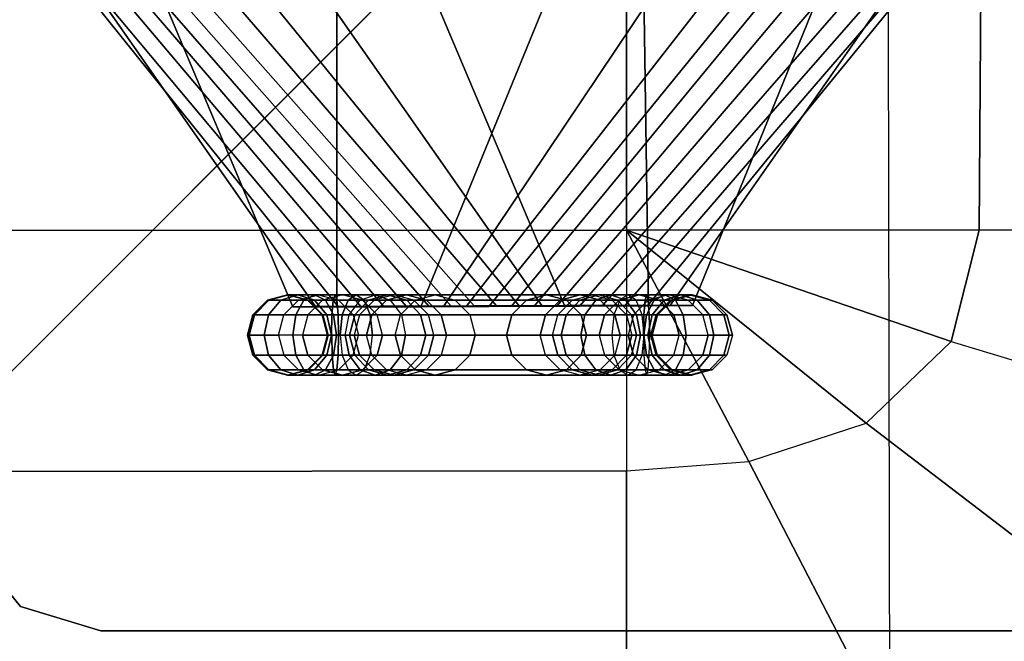
# Model space of a CAD drawing. Units: inches. Extents: x -33.7 to 33.7, y -14.3 to 21.
# Drawn here: x 28.1 to 30.5, y -12.7 to -11.2 of the extents above; entities that cross this region are included whole.
import ezdxf

# ---------------------------------------------------------------- set-up
doc = ezdxf.new("R2010")
doc.units = ezdxf.units.IN
doc.header["$MEASUREMENT"] = 0
for name, color, linetype in [('SEAT-BASE', 5, 'Continuous'), ('SEAT-FABRIC', 5, 'Continuous'), ('SEAT-WELT', 5, 'Continuous')]:
    doc.layers.add(name, color=color, linetype=linetype)

msp = doc.modelspace()

# ---------------------------------------------------------------- linework, layer by layer
at = {"layer": 'SEAT-BASE'}
for points, invisible_edges in [([(31.2774, -8.9035, 6.6043), (27.954, -12.2269, 6.6043), (28.051, -12.0455, 6.6043), (31.096, -9.0005, 6.6043)], 1), ([(31.4821, -8.9237, 6.6043), (27.9742, -12.4316, 6.6043), (27.954, -12.2269, 6.6043), (31.2774, -8.9035, 6.6043)], 5), ([(31.2774, -8.9035, 6.4469), (27.954, -12.2269, 6.4469), (27.9742, -12.4316, 6.4469), (31.4821, -8.9237, 6.4469)], 5), ([(31.096, -9.0005, 6.4469), (28.051, -12.0455, 6.4469), (27.954, -12.2269, 6.4469), (31.2774, -8.9035, 6.4469)], 4), ([(31.6412, -9.0542, 6.6043), (28.1047, -12.5907, 6.6043), (27.9742, -12.4316, 6.6043), (31.4821, -8.9237, 6.6043)], 5), ([(31.4821, -8.9237, 6.4469), (27.9742, -12.4316, 6.4469), (28.1047, -12.5907, 6.4469), (31.6412, -9.0542, 6.4469)], 5), ([(31.7009, -9.251, 6.6043), (28.3015, -12.6504, 6.6043), (28.1047, -12.5907, 6.6043), (31.6412, -9.0542, 6.6043)], 5), ([(31.6412, -9.0542, 6.4469), (28.1047, -12.5907, 6.4469), (28.3015, -12.6504, 6.4469), (31.7009, -9.251, 6.4469)], 5), ([(28.3015, -12.6504, 6.4469), (31.1327, -12.6504, 6.4469), (31.7009, -12.0995, 6.4469), (31.7009, -9.251, 6.4469)], 10), ([(28.3015, -12.6504, 6.6043), (31.1327, -12.6504, 6.6043), (31.7009, -12.0995, 6.6043), (31.7009, -9.251, 6.6043)], 10)]:
    msp.add_3dface(points, dxfattribs=dict(at, invisible_edges=invisible_edges))
for points in [[(31.096, -9.0005, 6.6043), (31.096, -9.0005, 6.4469), (28.051, -12.0455, 6.4469), (28.051, -12.0455, 6.6043)], [(27.9742, -12.4316, 6.6043), (27.9742, -12.4316, 6.4469), (28.1047, -12.5907, 6.4469), (28.1047, -12.5907, 6.6043)], [(28.1047, -12.5907, 6.6043), (28.1047, -12.5907, 6.4469), (28.3015, -12.6504, 6.4469), (28.3015, -12.6504, 6.6043)], [(31.1327, -12.6504, 6.6043), (31.1327, -12.6504, 6.4469), (28.3015, -12.6504, 6.4469), (28.3015, -12.6504, 6.6043)]]:
    msp.add_3dface(points, dxfattribs=at)
at = {"layer": 'SEAT-FABRIC'}
for points in [[(0, -12.8231, 7.8687), (0, 12.7069, 7.8687), (29.5904, 12.7069, 7.8687), (29.5904, -12.8231, 7.8687)], [(29.5904, 12.7069, 7.8687), (29.5904, -12.8231, 7.8687), (30.2365, -12.8152, 7.8687), (30.186, 12.7006, 7.8687)], [(30.2365, -12.8152, 7.8687), (30.186, 12.7006, 7.8687), (30.7814, 12.638, 7.8687), (30.8839, -12.742, 7.8687)], [(-31.8027, -4.2808, 7.8687), (-31.8027, -12.7089, 7.8687), (31.8199, -12.7089, 7.8687), (31.8199, -4.2808, 7.8687)], [(-31.8027, -4.2808, 6.4907), (31.8199, -4.2808, 6.4907), (31.8199, -12.7089, 6.4907), (-31.8027, -12.7089, 6.4907)], [(0, -11.668, 16.7398), (29.5904, -11.668, 16.4617), (29.5904, -8.1111, 16.6831), (0, -8.1054, 16.9613)], [(30.4552, -11.668, 16.4177), (29.5904, -11.668, 16.4617), (29.5904, -8.1111, 16.6831), (30.4801, -8.1101, 16.6074)], [(31.3562, -8.0941, 16.443), (31.3006, -11.668, 16.2932), (30.4552, -11.668, 16.4177), (30.4801, -8.1101, 16.6074)], [(28.1737, -10.9722, 18.487), (28.8835, -11.8552, 18.5859), (28.939, -11.855, 19.3389), (28.1993, -10.972, 19.2602)], [(28.2117, -10.9724, 17.7146), (28.828, -11.8555, 17.8328), (28.8835, -11.8552, 18.5859), (28.1737, -10.9722, 18.487)], [(28.1993, -10.972, 19.2602), (28.939, -11.855, 19.3389), (28.9945, -11.8548, 20.092), (28.2488, -10.9717, 20.0323)], [(28.4001, -10.9727, 16.9666), (28.7724, -11.8557, 17.0798), (28.828, -11.8555, 17.8328), (28.2117, -10.9724, 17.7146)], [(28.2488, -10.9717, 20.0323), (28.9945, -11.8548, 20.092), (29.0501, -11.8546, 20.8451), (28.2919, -10.9715, 20.8048)], [(28.2919, -10.9715, 20.8048), (29.0501, -11.8546, 20.8451), (29.1056, -11.8543, 21.5981), (28.3343, -10.9713, 21.5773)], [(28.3343, -10.9713, 21.5773), (29.1056, -11.8543, 21.5981), (29.1611, -11.8541, 22.3512), (28.381, -10.971, 22.3496)], [(28.381, -10.971, 22.3496), (29.1611, -11.8541, 22.3512), (29.2167, -11.8539, 23.1043), (28.4376, -10.9708, 23.1212)], [(28.8803, -10.973, 16.4039), (28.8805, -11.8559, 16.4036), (28.7724, -11.8557, 17.0798), (28.4001, -10.9727, 16.9666)], [(28.4376, -10.9708, 23.1212), (29.2167, -11.8539, 23.1043), (29.2722, -11.8536, 23.8573), (28.5102, -10.9706, 23.8915)], [(28.5102, -10.9706, 23.8915), (29.2722, -11.8536, 23.8573), (29.3277, -11.8534, 24.6104), (28.608, -10.9703, 24.6589)], [(28.608, -10.9703, 24.6589), (29.3277, -11.8534, 24.6104), (29.3832, -11.8532, 25.3634), (28.7653, -10.9701, 25.4158)], [(28.7653, -10.9701, 25.4158), (29.3832, -11.8532, 25.3634), (29.4388, -11.853, 26.1165), (29.0659, -10.97, 26.1264)], [(28.8805, -11.8559, 16.4036), (28.8803, -10.973, 16.4039), (29.4473, -10.9729, 16.8713), (29.0865, -11.8557, 17.0562)], [(29.0659, -10.97, 26.1264), (29.4388, -11.853, 26.1165), (29.6448, -11.8528, 26.7691), (29.6319, -10.9699, 26.5962)], [(29.0865, -11.8557, 17.0562), (29.4473, -10.9729, 16.8713), (29.7336, -10.9727, 17.588), (29.142, -11.8555, 17.8093)], [(29.142, -11.8555, 17.8093), (29.7336, -10.9727, 17.588), (29.8859, -10.9725, 18.3461), (29.1976, -11.8553, 18.5623)], [(29.1976, -11.8553, 18.5623), (29.8859, -10.9725, 18.3461), (29.972, -10.9723, 19.115), (29.2531, -11.8551, 19.3154)], [(29.2531, -11.8551, 19.3154), (29.972, -10.9723, 19.115), (30.0352, -10.9721, 19.8862), (29.3086, -11.8548, 20.0685)], [(29.3086, -11.8548, 20.0685), (30.0352, -10.9721, 19.8862), (30.1055, -10.9718, 20.6569), (29.3641, -11.8546, 20.8215)], [(29.3641, -11.8546, 20.8215), (30.1055, -10.9718, 20.6569), (30.1772, -10.9716, 21.4273), (29.4197, -11.8544, 21.5746)], [(29.4197, -11.8544, 21.5746), (30.1772, -10.9716, 21.4273), (30.2451, -10.9714, 22.1982), (29.4752, -11.8542, 22.3276)], [(29.4752, -11.8542, 22.3276), (30.2451, -10.9714, 22.1982), (30.304, -10.9711, 22.9697), (29.5307, -11.8539, 23.0807)], [(29.5307, -11.8539, 23.0807), (30.304, -10.9711, 22.9697), (30.3467, -10.9709, 23.7423), (29.5863, -11.8537, 23.8338)], [(29.5863, -11.8537, 23.8338), (30.3467, -10.9709, 23.7423), (30.3634, -10.9707, 24.5159), (29.6418, -11.8535, 24.5868)], [(29.7528, -11.853, 26.0929), (30.1111, -10.9702, 26.0315), (29.6319, -10.9699, 26.5962), (29.6448, -11.8528, 26.7691)], [(29.6418, -11.8535, 24.5868), (30.3634, -10.9707, 24.5159), (30.3146, -10.9704, 25.2875), (29.6973, -11.8533, 25.3399)], [(29.6973, -11.8533, 25.3399), (30.3146, -10.9704, 25.2875), (30.1111, -10.9702, 26.0315), (29.7528, -11.853, 26.0929)], [(29.5904, -12.2581, 16.3569), (0, -12.2964, 16.534), (0, -11.668, 16.7398), (29.5904, -11.668, 16.4617)], [(30.387, -11.9409, 16.3818), (30.387, -11.9409, 16.3818), (30.4552, -11.668, 16.4177), (29.5904, -11.668, 16.4617)], [(29.5904, -11.668, 16.4617), (29.5904, -11.668, 16.4617), (30.1786, -12.1417, 16.3565), (30.387, -11.9409, 16.3818)], [(29.5904, -11.668, 16.4617), (29.8907, -12.2349, 16.3498), (30.1786, -12.1417, 16.3565), (29.5904, -11.668, 16.4617)], [(29.5904, -12.2581, 16.3569), (29.5904, -12.2581, 16.3569), (29.8907, -12.2349, 16.3498), (29.5904, -11.668, 16.4617)], [(31.1703, -12.1773, 16.2297), (31.3006, -11.668, 16.2932), (30.4552, -11.668, 16.4177), (30.387, -11.9409, 16.3818)], [(29.0865, -11.8557, 17.0562), (28.7724, -11.8557, 17.0798), (28.828, -11.8555, 17.8328), (29.142, -11.8555, 17.8093)], [(28.8805, -11.8559, 16.4036), (28.8805, -11.8559, 16.4036), (28.7724, -11.8557, 17.0798), (29.0865, -11.8557, 17.0562)], [(29.142, -11.8555, 17.8093), (28.828, -11.8555, 17.8328), (28.8835, -11.8552, 18.5859), (29.1976, -11.8553, 18.5623)], [(29.1976, -11.8553, 18.5623), (28.8835, -11.8552, 18.5859), (28.939, -11.855, 19.3389), (29.2531, -11.8551, 19.3154)], [(29.2531, -11.8551, 19.3154), (28.939, -11.855, 19.3389), (28.9945, -11.8548, 20.092), (29.3086, -11.8548, 20.0685)], [(29.3086, -11.8548, 20.0685), (28.9945, -11.8548, 20.092), (29.0501, -11.8546, 20.8451), (29.3641, -11.8546, 20.8215)], [(29.3641, -11.8546, 20.8215), (29.0501, -11.8546, 20.8451), (29.1056, -11.8543, 21.5981), (29.4197, -11.8544, 21.5746)], [(29.4197, -11.8544, 21.5746), (29.1056, -11.8543, 21.5981), (29.1611, -11.8541, 22.3512), (29.4752, -11.8542, 22.3276)], [(29.4752, -11.8542, 22.3276), (29.1611, -11.8541, 22.3512), (29.2167, -11.8539, 23.1043), (29.5307, -11.8539, 23.0807)], [(29.5307, -11.8539, 23.0807), (29.2167, -11.8539, 23.1043), (29.2722, -11.8536, 23.8573), (29.5863, -11.8537, 23.8338)], [(29.5863, -11.8537, 23.8338), (29.2722, -11.8536, 23.8573), (29.3277, -11.8534, 24.6104), (29.6418, -11.8535, 24.5868)], [(29.6418, -11.8535, 24.5868), (29.3277, -11.8534, 24.6104), (29.3832, -11.8532, 25.3634), (29.6973, -11.8533, 25.3399)], [(29.6973, -11.8533, 25.3399), (29.3832, -11.8532, 25.3634), (29.4388, -11.853, 26.1165), (29.7528, -11.853, 26.0929)], [(29.7528, -11.853, 26.0929), (29.7528, -11.853, 26.0929), (29.4388, -11.853, 26.1165), (29.6448, -11.8528, 26.7691)], [(31.1703, -12.1773, 16.2297), (30.7801, -12.6012, 16.1421), (30.1786, -12.1417, 16.3565), (30.387, -11.9409, 16.3818)], [(30.7801, -12.6012, 16.1421), (30.2054, -12.8433, 16.0691), (29.8907, -12.2349, 16.3498), (30.1786, -12.1417, 16.3565)], [(30.2054, -12.8433, 16.0691), (29.5904, -12.9153, 16.0528), (29.5904, -12.2581, 16.3569), (29.8907, -12.2349, 16.3498)], [(29.5904, -12.9153, 16.0528), (0, -12.8674, 16.073), (0, -12.2964, 16.534), (29.5904, -12.2581, 16.3569)], [(31.1596, -12.9295, 15.5572), (30.4014, -13.2117, 15.4618), (30.2054, -12.8433, 16.0691), (30.7801, -12.6012, 16.1421)]]:
    msp.add_3dface(points, dxfattribs=at)
at = {"layer": 'SEAT-WELT'}
for points in [[(28.8355, -11.8269, 17.3228), (28.7592, -11.8269, 16.5987), (28.7101, -11.8401, 16.6011), (28.7865, -11.8401, 17.3265)], [(28.7592, -11.8269, 16.5987), (28.7621, -11.8269, 16.5195), (28.7136, -11.84, 16.5108), (28.7101, -11.8401, 16.6011)], [(28.7621, -11.8269, 16.5195), (28.7844, -11.8269, 16.4612), (28.7431, -11.8401, 16.4346), (28.7136, -11.84, 16.5108)], [(28.7844, -11.8269, 16.4612), (28.8262, -11.8269, 16.4192), (28.7995, -11.84, 16.3778), (28.7431, -11.8401, 16.4346)], [(28.8846, -11.8401, 17.3192), (28.8084, -11.8401, 16.5962), (28.7592, -11.8269, 16.5987), (28.8355, -11.8269, 17.3228)], [(28.8084, -11.8401, 16.5962), (28.8106, -11.84, 16.5281), (28.7621, -11.8269, 16.5195), (28.7592, -11.8269, 16.5987)], [(28.8106, -11.84, 16.5281), (28.8257, -11.8401, 16.4879), (28.7844, -11.8269, 16.4612), (28.7621, -11.8269, 16.5195)], [(28.8257, -11.8401, 16.4879), (28.8528, -11.84, 16.4606), (28.8262, -11.8269, 16.4192), (28.7844, -11.8269, 16.4612)], [(28.8355, -11.8269, 17.3228), (28.8941, -11.8269, 18.1167), (28.845, -11.8401, 18.1203), (28.7865, -11.8401, 17.3265)], [(28.8262, -11.8269, 16.4192), (28.876, -11.8269, 16.4014), (28.8715, -11.8401, 16.3524), (28.7995, -11.84, 16.3778)], [(28.8528, -11.84, 16.4606), (28.8804, -11.8401, 16.4504), (28.876, -11.8269, 16.4014), (28.8262, -11.8269, 16.4192)], [(28.8846, -11.8401, 17.3192), (28.9432, -11.8401, 18.113), (28.8941, -11.8269, 18.1167), (28.8355, -11.8269, 17.3228)], [(29.3945, -11.8269, 24.9027), (28.8941, -11.8269, 18.1167), (28.845, -11.8401, 18.1203), (29.3454, -11.8401, 24.9064)], [(28.876, -11.8269, 16.4014), (28.9279, -11.8269, 16.4103), (28.9477, -11.84, 16.3652), (28.8715, -11.8401, 16.3524)], [(28.8804, -11.8401, 16.4504), (28.9082, -11.84, 16.4554), (28.9279, -11.8269, 16.4103), (28.876, -11.8269, 16.4014)], [(29.4435, -11.8401, 24.8991), (28.9432, -11.8401, 18.113), (28.8941, -11.8269, 18.1167), (29.3945, -11.8269, 24.9027)], [(28.9082, -11.84, 16.4554), (28.9375, -11.8401, 16.4772), (28.9745, -11.8269, 16.4448), (28.9279, -11.8269, 16.4103)], [(28.9279, -11.8269, 16.4103), (28.9745, -11.8269, 16.4448), (29.0115, -11.8401, 16.4124), (28.9477, -11.84, 16.3652)], [(28.9745, -11.8269, 16.4448), (29.0049, -11.8269, 16.4995), (28.9583, -11.84, 16.5152), (28.9375, -11.8401, 16.4772)], [(29.0049, -11.8269, 16.4995), (29.0204, -11.8269, 16.5782), (28.9715, -11.8401, 16.5835), (28.9583, -11.84, 16.5152)], [(28.9715, -11.8401, 16.5835), (29.0019, -11.8401, 17.3091), (29.051, -11.8269, 17.3054), (29.0204, -11.8269, 16.5782)], [(29.0115, -11.8401, 16.4124), (29.0516, -11.84, 16.4837), (29.0049, -11.8269, 16.4995), (28.9745, -11.8269, 16.4448)], [(29.1216, -11.8269, 18.2626), (29.051, -11.8269, 17.3054), (29.0019, -11.8401, 17.3091), (29.0725, -11.8401, 18.2662)], [(29.0516, -11.84, 16.4837), (29.0694, -11.8401, 16.5729), (29.0204, -11.8269, 16.5782), (29.0049, -11.8269, 16.4995)], [(29.0204, -11.8269, 16.5782), (29.051, -11.8269, 17.3054), (29.1001, -11.8401, 17.3018), (29.0694, -11.8401, 16.5729)], [(29.1706, -11.8401, 18.2589), (29.1001, -11.8401, 17.3018), (29.051, -11.8269, 17.3054), (29.1216, -11.8269, 18.2626)], [(29.1216, -11.8269, 18.2626), (29.6221, -11.8269, 25.0506), (29.573, -11.8401, 25.0542), (29.0725, -11.8401, 18.2662)], [(29.1706, -11.8401, 18.2589), (29.6711, -11.8401, 25.0469), (29.6221, -11.8269, 25.0506), (29.1216, -11.8269, 18.2626)], [(29.4771, -11.8269, 26.0229), (29.3945, -11.8269, 24.9027), (29.3454, -11.8401, 24.9064), (29.428, -11.8401, 26.0266)], [(29.5262, -11.8401, 26.0193), (29.4435, -11.8401, 24.8991), (29.3945, -11.8269, 24.9027), (29.4771, -11.8269, 26.0229)], [(29.5065, -11.8269, 26.6252), (29.4771, -11.8269, 26.0229), (29.428, -11.8401, 26.0266), (29.4577, -11.8401, 26.6315)], [(29.5065, -11.8269, 26.6252), (29.5225, -11.8269, 26.6964), (29.4763, -11.84, 26.7134), (29.4577, -11.8401, 26.6315)], [(29.5225, -11.8269, 26.6964), (29.5519, -11.8269, 26.7465), (29.5152, -11.8401, 26.7792), (29.4763, -11.84, 26.7134)], [(29.5553, -11.8401, 26.6188), (29.5262, -11.8401, 26.0193), (29.4771, -11.8269, 26.0229), (29.5065, -11.8269, 26.6252)], [(29.5553, -11.8401, 26.6188), (29.5687, -11.84, 26.6793), (29.5225, -11.8269, 26.6964), (29.5065, -11.8269, 26.6252)], [(29.5519, -11.8269, 26.7465), (29.5943, -11.8269, 26.7779), (29.5744, -11.8401, 26.8229), (29.5152, -11.8401, 26.7792)], [(29.5687, -11.84, 26.6793), (29.5887, -11.8401, 26.7137), (29.5519, -11.8269, 26.7465), (29.5225, -11.8269, 26.6964)], [(29.5887, -11.8401, 26.7137), (29.6142, -11.8401, 26.7329), (29.5943, -11.8269, 26.7779), (29.5519, -11.8269, 26.7465)], [(29.6221, -11.8269, 25.0506), (29.6926, -11.8269, 26.0072), (29.6435, -11.8401, 26.0108), (29.573, -11.8401, 25.0542)], [(29.64, -11.8269, 26.7863), (29.5943, -11.8269, 26.7779), (29.5744, -11.8401, 26.8229), (29.6438, -11.8401, 26.8353)], [(29.6363, -11.8401, 26.7372), (29.6142, -11.8401, 26.7329), (29.5943, -11.8269, 26.7779), (29.64, -11.8269, 26.7863)], [(29.6711, -11.8401, 25.0469), (29.7417, -11.8401, 26.0036), (29.6926, -11.8269, 26.0072), (29.6221, -11.8269, 25.0506)], [(29.6589, -11.8401, 26.7292), (29.6363, -11.8401, 26.7372), (29.64, -11.8269, 26.7863), (29.6849, -11.8269, 26.771)], [(29.6849, -11.8269, 26.771), (29.64, -11.8269, 26.7863), (29.6438, -11.8401, 26.8353), (29.7109, -11.8401, 26.8127)], [(29.6435, -11.8401, 26.0108), (29.7027, -11.8401, 26.6106), (29.7519, -11.8269, 26.6095), (29.6926, -11.8269, 26.0072)], [(29.6832, -11.8401, 26.7053), (29.6589, -11.8401, 26.7292), (29.6849, -11.8269, 26.771), (29.7238, -11.8269, 26.7332)], [(29.6984, -11.8401, 26.6696), (29.6832, -11.8401, 26.7053), (29.7238, -11.8269, 26.7332), (29.7464, -11.8269, 26.6804)], [(29.7238, -11.8269, 26.7332), (29.6849, -11.8269, 26.771), (29.7109, -11.8401, 26.8127), (29.7643, -11.8401, 26.761)], [(29.6926, -11.8269, 26.0072), (29.7519, -11.8269, 26.6095), (29.8011, -11.8401, 26.6084), (29.7417, -11.8401, 26.0036)], [(29.7027, -11.8401, 26.6106), (29.6984, -11.8401, 26.6696), (29.7464, -11.8269, 26.6804), (29.7519, -11.8269, 26.6095)], [(29.7464, -11.8269, 26.6804), (29.7238, -11.8269, 26.7332), (29.7643, -11.8401, 26.761), (29.7944, -11.8401, 26.6912)], [(29.7519, -11.8269, 26.6095), (29.7464, -11.8269, 26.6804), (29.7944, -11.8401, 26.6912), (29.8011, -11.8401, 26.6084)], [(28.7865, -11.8401, 17.3265), (28.7101, -11.8401, 16.6011), (28.6741, -11.8761, 16.6029), (28.7505, -11.8761, 17.3291)], [(28.7101, -11.8401, 16.6011), (28.7136, -11.84, 16.5108), (28.6781, -11.876, 16.5045), (28.6741, -11.8761, 16.6029)], [(28.7136, -11.84, 16.5108), (28.7431, -11.8401, 16.4346), (28.7129, -11.8761, 16.4151), (28.6781, -11.876, 16.5045)], [(28.7431, -11.8401, 16.4346), (28.7995, -11.84, 16.3778), (28.78, -11.8761, 16.3475), (28.7129, -11.8761, 16.4151)], [(28.7865, -11.8401, 17.3265), (28.845, -11.8401, 18.1203), (28.8091, -11.8761, 18.1229), (28.7505, -11.8761, 17.3291)], [(28.7995, -11.84, 16.3778), (28.8715, -11.8401, 16.3524), (28.8683, -11.8761, 16.3165), (28.78, -11.8761, 16.3475)], [(28.9206, -11.8761, 17.3166), (28.8444, -11.8761, 16.5944), (28.8084, -11.8401, 16.5962), (28.8846, -11.8401, 17.3192)], [(28.8444, -11.8761, 16.5944), (28.8462, -11.876, 16.5344), (28.8106, -11.84, 16.5281), (28.8084, -11.8401, 16.5962)], [(29.3454, -11.8401, 24.9064), (28.845, -11.8401, 18.1203), (28.8091, -11.8761, 18.1229), (29.3094, -11.8761, 24.909)], [(28.8462, -11.876, 16.5344), (28.8559, -11.8761, 16.5073), (28.8257, -11.8401, 16.4879), (28.8106, -11.84, 16.5281)], [(28.8559, -11.8761, 16.5073), (28.8724, -11.8761, 16.4909), (28.8528, -11.84, 16.4606), (28.8257, -11.8401, 16.4879)], [(28.8724, -11.8761, 16.4909), (28.8836, -11.8761, 16.4863), (28.8804, -11.8401, 16.4504), (28.8528, -11.84, 16.4606)], [(28.8715, -11.8401, 16.3524), (28.9477, -11.84, 16.3652), (28.9621, -11.8761, 16.3322), (28.8683, -11.8761, 16.3165)], [(28.8836, -11.8761, 16.4863), (28.8938, -11.8761, 16.4884), (28.9082, -11.84, 16.4554), (28.8804, -11.8401, 16.4504)], [(28.9206, -11.8761, 17.3166), (28.9791, -11.8761, 18.1104), (28.9432, -11.8401, 18.113), (28.8846, -11.8401, 17.3192)], [(28.8938, -11.8761, 16.4884), (28.9104, -11.8761, 16.501), (28.9375, -11.8401, 16.4772), (28.9082, -11.84, 16.4554)], [(28.9375, -11.8401, 16.4772), (28.9583, -11.84, 16.5152), (28.9241, -11.8761, 16.5267), (28.9104, -11.8761, 16.501)], [(28.9583, -11.84, 16.5152), (28.9715, -11.8401, 16.5835), (28.9357, -11.8761, 16.5874), (28.9241, -11.8761, 16.5267)], [(28.9357, -11.8761, 16.5874), (28.966, -11.8761, 17.3117), (29.0019, -11.8401, 17.3091), (28.9715, -11.8401, 16.5835)], [(29.4795, -11.8761, 24.8965), (28.9791, -11.8761, 18.1104), (28.9432, -11.8401, 18.113), (29.4435, -11.8401, 24.8991)], [(28.9477, -11.84, 16.3652), (29.0115, -11.8401, 16.4124), (29.0386, -11.8761, 16.3887), (28.9621, -11.8761, 16.3322)], [(29.0725, -11.8401, 18.2662), (29.0019, -11.8401, 17.3091), (28.966, -11.8761, 17.3117), (29.0365, -11.8761, 18.2688)], [(29.0386, -11.8761, 16.3887), (29.0858, -11.8761, 16.4722), (29.0516, -11.84, 16.4837), (29.0115, -11.8401, 16.4124)], [(29.0725, -11.8401, 18.2662), (29.573, -11.8401, 25.0542), (29.5371, -11.8761, 25.0568), (29.0365, -11.8761, 18.2688)], [(29.0858, -11.8761, 16.4722), (29.1052, -11.8761, 16.5689), (29.0694, -11.8401, 16.5729), (29.0516, -11.84, 16.4837)], [(29.0694, -11.8401, 16.5729), (29.1001, -11.8401, 17.3018), (29.136, -11.8761, 17.2992), (29.1052, -11.8761, 16.5689)], [(29.2066, -11.8761, 18.2563), (29.136, -11.8761, 17.2992), (29.1001, -11.8401, 17.3018), (29.1706, -11.8401, 18.2589)], [(29.2066, -11.8761, 18.2563), (29.7071, -11.8761, 25.0443), (29.6711, -11.8401, 25.0469), (29.1706, -11.8401, 18.2589)], [(29.428, -11.8401, 26.0266), (29.3454, -11.8401, 24.9064), (29.3094, -11.8761, 24.909), (29.3921, -11.8761, 26.0292)], [(29.4577, -11.8401, 26.6315), (29.428, -11.8401, 26.0266), (29.3921, -11.8761, 26.0292), (29.422, -11.8761, 26.6362)], [(29.4577, -11.8401, 26.6315), (29.4763, -11.84, 26.7134), (29.4425, -11.8761, 26.7259), (29.422, -11.8761, 26.6362)], [(29.4763, -11.84, 26.7134), (29.5152, -11.8401, 26.7792), (29.4884, -11.8761, 26.8032), (29.4425, -11.8761, 26.7259)], [(29.5621, -11.8761, 26.0166), (29.4795, -11.8761, 24.8965), (29.4435, -11.8401, 24.8991), (29.5262, -11.8401, 26.0193)], [(29.5152, -11.8401, 26.7792), (29.5744, -11.8401, 26.8229), (29.5598, -11.8761, 26.8559), (29.4884, -11.8761, 26.8032)], [(29.591, -11.8761, 26.6141), (29.5621, -11.8761, 26.0166), (29.5262, -11.8401, 26.0193), (29.5553, -11.8401, 26.6188)], [(29.573, -11.8401, 25.0542), (29.6435, -11.8401, 26.0108), (29.6076, -11.8761, 26.0135), (29.5371, -11.8761, 25.0568)], [(29.591, -11.8761, 26.6141), (29.6026, -11.8761, 26.6668), (29.5687, -11.84, 26.6793), (29.5553, -11.8401, 26.6188)], [(29.6438, -11.8401, 26.8353), (29.5744, -11.8401, 26.8229), (29.5598, -11.8761, 26.8559), (29.6465, -11.8761, 26.8713)], [(29.6026, -11.8761, 26.6668), (29.6155, -11.8761, 26.6898), (29.5887, -11.8401, 26.7137), (29.5687, -11.84, 26.6793)], [(29.6155, -11.8761, 26.6898), (29.6288, -11.8761, 26.7), (29.6142, -11.8401, 26.7329), (29.5887, -11.8401, 26.7137)], [(29.6076, -11.8761, 26.0135), (29.6667, -11.8761, 26.6114), (29.7027, -11.8401, 26.6106), (29.6435, -11.8401, 26.0108)], [(29.6336, -11.8761, 26.7013), (29.6288, -11.8761, 26.7), (29.6142, -11.8401, 26.7329), (29.6363, -11.8401, 26.7372)], [(29.6398, -11.8761, 26.6986), (29.6336, -11.8761, 26.7013), (29.6363, -11.8401, 26.7372), (29.6589, -11.8401, 26.7292)], [(29.6536, -11.8761, 26.685), (29.6398, -11.8761, 26.6986), (29.6589, -11.8401, 26.7292), (29.6832, -11.8401, 26.7053)], [(29.7109, -11.8401, 26.8127), (29.6438, -11.8401, 26.8353), (29.6465, -11.8761, 26.8713), (29.73, -11.8761, 26.8433)], [(29.6632, -11.8761, 26.6617), (29.6536, -11.8761, 26.685), (29.6832, -11.8401, 26.7053), (29.6984, -11.8401, 26.6696)], [(29.6667, -11.8761, 26.6114), (29.6632, -11.8761, 26.6617), (29.6984, -11.8401, 26.6696), (29.7027, -11.8401, 26.6106)], [(29.7071, -11.8761, 25.0443), (29.7776, -11.8761, 26.0009), (29.7417, -11.8401, 26.0036), (29.6711, -11.8401, 25.0469)], [(29.7643, -11.8401, 26.761), (29.7109, -11.8401, 26.8127), (29.73, -11.8761, 26.8433), (29.794, -11.8761, 26.7814)], [(29.7417, -11.8401, 26.0036), (29.8011, -11.8401, 26.6084), (29.8371, -11.8761, 26.6076), (29.7776, -11.8761, 26.0009)], [(29.7944, -11.8401, 26.6912), (29.7643, -11.8401, 26.761), (29.794, -11.8761, 26.7814), (29.8295, -11.8761, 26.699)], [(29.8011, -11.8401, 26.6084), (29.7944, -11.8401, 26.6912), (29.8295, -11.8761, 26.699), (29.8371, -11.8761, 26.6076)], [(28.6741, -11.8761, 16.6029), (28.6781, -11.876, 16.5045), (28.6651, -11.9253, 16.5022), (28.6609, -11.9253, 16.6036)], [(28.7505, -11.8761, 17.3291), (28.6741, -11.8761, 16.6029), (28.6609, -11.9253, 16.6036), (28.7374, -11.9253, 17.3301)], [(28.6781, -11.876, 16.5045), (28.7129, -11.8761, 16.4151), (28.7019, -11.9253, 16.408), (28.6651, -11.9253, 16.5022)], [(28.7129, -11.8761, 16.4151), (28.78, -11.8761, 16.3475), (28.7728, -11.9253, 16.3364), (28.7019, -11.9253, 16.408)], [(28.7505, -11.8761, 17.3291), (28.8091, -11.8761, 18.1229), (28.7959, -11.9253, 18.1239), (28.7374, -11.9253, 17.3301)], [(28.78, -11.8761, 16.3475), (28.8683, -11.8761, 16.3165), (28.8671, -11.9253, 16.3033), (28.7728, -11.9253, 16.3364)], [(29.3094, -11.8761, 24.909), (28.8091, -11.8761, 18.1229), (28.7959, -11.9253, 18.1239), (29.2963, -11.9253, 24.91)], [(28.8575, -11.9253, 16.5938), (28.8592, -11.9253, 16.5367), (28.8462, -11.876, 16.5344), (28.8444, -11.8761, 16.5944)], [(28.9337, -11.9253, 17.3156), (28.8575, -11.9253, 16.5938), (28.8444, -11.8761, 16.5944), (28.9206, -11.8761, 17.3166)], [(28.8592, -11.9253, 16.5367), (28.867, -11.9253, 16.5144), (28.8559, -11.8761, 16.5073), (28.8462, -11.876, 16.5344)], [(28.867, -11.9253, 16.5144), (28.8795, -11.9253, 16.502), (28.8724, -11.8761, 16.4909), (28.8559, -11.8761, 16.5073)], [(28.8683, -11.8761, 16.3165), (28.9621, -11.8761, 16.3322), (28.9674, -11.9253, 16.3201), (28.8671, -11.9253, 16.3033)], [(28.8795, -11.9253, 16.502), (28.8848, -11.9253, 16.4994), (28.8836, -11.8761, 16.4863), (28.8724, -11.8761, 16.4909)], [(28.8848, -11.9253, 16.4994), (28.8885, -11.9253, 16.5005), (28.8938, -11.8761, 16.4884), (28.8836, -11.8761, 16.4863)], [(28.8885, -11.9253, 16.5005), (28.9005, -11.9253, 16.5096), (28.9104, -11.8761, 16.501), (28.8938, -11.8761, 16.4884)], [(28.9104, -11.8761, 16.501), (28.9241, -11.8761, 16.5267), (28.9116, -11.9253, 16.5309), (28.9005, -11.9253, 16.5096)], [(28.9241, -11.8761, 16.5267), (28.9357, -11.8761, 16.5874), (28.9226, -11.9253, 16.5889), (28.9116, -11.9253, 16.5309)], [(28.9337, -11.9253, 17.3156), (28.9922, -11.9253, 18.1094), (28.9791, -11.8761, 18.1104), (28.9206, -11.8761, 17.3166)], [(28.9226, -11.9253, 16.5889), (28.9528, -11.9253, 17.3127), (28.966, -11.8761, 17.3117), (28.9357, -11.8761, 16.5874)], [(29.0365, -11.8761, 18.2688), (28.966, -11.8761, 17.3117), (28.9528, -11.9253, 17.3127), (29.0234, -11.9253, 18.2698)], [(28.9621, -11.8761, 16.3322), (29.0386, -11.8761, 16.3887), (29.0485, -11.9253, 16.38), (28.9674, -11.9253, 16.3201)], [(29.4926, -11.9253, 24.8955), (28.9922, -11.9253, 18.1094), (28.9791, -11.8761, 18.1104), (29.4795, -11.8761, 24.8965)], [(29.0365, -11.8761, 18.2688), (29.5371, -11.8761, 25.0568), (29.5239, -11.9253, 25.0578), (29.0234, -11.9253, 18.2698)], [(29.0485, -11.9253, 16.38), (29.0983, -11.9253, 16.468), (29.0858, -11.8761, 16.4722), (29.0386, -11.8761, 16.3887)], [(29.0983, -11.9253, 16.468), (29.1183, -11.9253, 16.5675), (29.1052, -11.8761, 16.5689), (29.0858, -11.8761, 16.4722)], [(29.1052, -11.8761, 16.5689), (29.136, -11.8761, 17.2992), (29.1492, -11.9253, 17.2982), (29.1183, -11.9253, 16.5675)], [(29.2197, -11.9253, 18.2553), (29.1492, -11.9253, 17.2982), (29.136, -11.8761, 17.2992), (29.2066, -11.8761, 18.2563)], [(29.2197, -11.9253, 18.2553), (29.7202, -11.9253, 25.0433), (29.7071, -11.8761, 25.0443), (29.2066, -11.8761, 18.2563)], [(29.3921, -11.8761, 26.0292), (29.3094, -11.8761, 24.909), (29.2963, -11.9253, 24.91), (29.3789, -11.9253, 26.0302)], [(29.422, -11.8761, 26.6362), (29.3921, -11.8761, 26.0292), (29.3789, -11.9253, 26.0302), (29.4089, -11.9253, 26.6379)], [(29.422, -11.8761, 26.6362), (29.4425, -11.8761, 26.7259), (29.4301, -11.9253, 26.7305), (29.4089, -11.9253, 26.6379)], [(29.4425, -11.8761, 26.7259), (29.4884, -11.8761, 26.8032), (29.4785, -11.9253, 26.8119), (29.4301, -11.9253, 26.7305)], [(29.4884, -11.8761, 26.8032), (29.5598, -11.8761, 26.8559), (29.5545, -11.9253, 26.8679), (29.4785, -11.9253, 26.8119)], [(29.5752, -11.9253, 26.0157), (29.4926, -11.9253, 24.8955), (29.4795, -11.8761, 24.8965), (29.5621, -11.8761, 26.0166)], [(29.5371, -11.8761, 25.0568), (29.6076, -11.8761, 26.0135), (29.5945, -11.9253, 26.0144), (29.5239, -11.9253, 25.0578)], [(29.6465, -11.8761, 26.8713), (29.5598, -11.8761, 26.8559), (29.5545, -11.9253, 26.8679), (29.6475, -11.9253, 26.8844)], [(29.6041, -11.9253, 26.6124), (29.5752, -11.9253, 26.0157), (29.5621, -11.8761, 26.0166), (29.591, -11.8761, 26.6141)], [(29.6041, -11.9253, 26.6124), (29.615, -11.9253, 26.6623), (29.6026, -11.8761, 26.6668), (29.591, -11.8761, 26.6141)], [(29.5945, -11.9253, 26.0144), (29.6535, -11.9253, 26.6117), (29.6667, -11.8761, 26.6114), (29.6076, -11.8761, 26.0135)], [(29.615, -11.9253, 26.6623), (29.6254, -11.9253, 26.681), (29.6155, -11.8761, 26.6898), (29.6026, -11.8761, 26.6668)], [(29.6254, -11.9253, 26.681), (29.6341, -11.9253, 26.6879), (29.6288, -11.8761, 26.7), (29.6155, -11.8761, 26.6898)], [(29.6326, -11.9253, 26.6882), (29.6341, -11.9253, 26.6879), (29.6288, -11.8761, 26.7), (29.6336, -11.8761, 26.7013)], [(29.6329, -11.9253, 26.6875), (29.6326, -11.9253, 26.6882), (29.6336, -11.8761, 26.7013), (29.6398, -11.8761, 26.6986)], [(29.6427, -11.9253, 26.6775), (29.6329, -11.9253, 26.6875), (29.6398, -11.8761, 26.6986), (29.6536, -11.8761, 26.685)], [(29.6503, -11.9253, 26.6588), (29.6427, -11.9253, 26.6775), (29.6536, -11.8761, 26.685), (29.6632, -11.8761, 26.6617)], [(29.73, -11.8761, 26.8433), (29.6465, -11.8761, 26.8713), (29.6475, -11.9253, 26.8844), (29.7369, -11.9253, 26.8545)], [(29.6535, -11.9253, 26.6117), (29.6503, -11.9253, 26.6588), (29.6632, -11.8761, 26.6617), (29.6667, -11.8761, 26.6114)], [(29.7202, -11.9253, 25.0433), (29.7908, -11.9253, 25.9999), (29.7776, -11.8761, 26.0009), (29.7071, -11.8761, 25.0443)], [(29.794, -11.8761, 26.7814), (29.73, -11.8761, 26.8433), (29.7369, -11.9253, 26.8545), (29.8049, -11.9253, 26.7888)], [(29.7776, -11.8761, 26.0009), (29.8371, -11.8761, 26.6076), (29.8503, -11.9253, 26.6073), (29.7908, -11.9253, 25.9999)], [(29.8295, -11.8761, 26.699), (29.794, -11.8761, 26.7814), (29.8049, -11.9253, 26.7888), (29.8424, -11.9253, 26.7019)], [(29.8371, -11.8761, 26.6076), (29.8295, -11.8761, 26.699), (29.8424, -11.9253, 26.7019), (29.8503, -11.9253, 26.6073)], [(28.6609, -11.9253, 16.6036), (28.7374, -11.9253, 17.3301), (28.7505, -11.9745, 17.3291), (28.6741, -11.9745, 16.6029)], [(28.6651, -11.9253, 16.5022), (28.6609, -11.9253, 16.6036), (28.6741, -11.9745, 16.6029), (28.6781, -11.9745, 16.5045)], [(28.7019, -11.9253, 16.408), (28.6651, -11.9253, 16.5022), (28.6781, -11.9745, 16.5045), (28.7129, -11.9745, 16.4151)], [(28.7728, -11.9253, 16.3364), (28.7019, -11.9253, 16.408), (28.7129, -11.9745, 16.4151), (28.78, -11.9745, 16.3475)], [(28.7959, -11.9253, 18.1239), (28.7374, -11.9253, 17.3301), (28.7505, -11.9745, 17.3291), (28.8091, -11.9745, 18.1229)], [(28.868, -11.9253, 16.3033), (28.7728, -11.9253, 16.3364), (28.78, -11.9745, 16.3475), (28.8692, -11.9745, 16.3164)], [(29.2963, -11.9253, 24.91), (28.7959, -11.9253, 18.1239), (28.8091, -11.9745, 18.1229), (29.3094, -11.9745, 24.909)], [(28.8444, -11.9745, 16.5944), (28.9206, -11.9745, 17.3166), (28.9337, -11.9253, 17.3156), (28.8575, -11.9253, 16.5938)], [(28.8462, -11.9745, 16.5344), (28.8444, -11.9745, 16.5944), (28.8575, -11.9253, 16.5938), (28.8592, -11.9253, 16.5367)], [(28.8559, -11.9745, 16.5073), (28.8462, -11.9745, 16.5344), (28.8592, -11.9253, 16.5367), (28.867, -11.9253, 16.5144)], [(28.8724, -11.9745, 16.4909), (28.8559, -11.9745, 16.5073), (28.867, -11.9253, 16.5144), (28.8795, -11.9253, 16.502)], [(28.8692, -11.9745, 16.3164), (28.9621, -11.9745, 16.3322), (28.9674, -11.9253, 16.3201), (28.868, -11.9253, 16.3033)], [(28.8837, -11.9745, 16.4863), (28.8724, -11.9745, 16.4909), (28.8795, -11.9253, 16.502), (28.8848, -11.9253, 16.4994)], [(28.8848, -11.9253, 16.4994), (28.8885, -11.9253, 16.5005), (28.8938, -11.9745, 16.4884), (28.8837, -11.9745, 16.4863)], [(28.9005, -11.9253, 16.5096), (28.8885, -11.9253, 16.5005), (28.8938, -11.9745, 16.4884), (28.9104, -11.9745, 16.501)], [(28.9116, -11.9253, 16.5309), (28.9005, -11.9253, 16.5096), (28.9104, -11.9745, 16.501), (28.9241, -11.9745, 16.5267)], [(28.9226, -11.9253, 16.5889), (28.9116, -11.9253, 16.5309), (28.9241, -11.9745, 16.5267), (28.9357, -11.9745, 16.5874)], [(28.9791, -11.9745, 18.1104), (28.9206, -11.9745, 17.3166), (28.9337, -11.9253, 17.3156), (28.9922, -11.9253, 18.1094)], [(28.9357, -11.9745, 16.5874), (28.966, -11.9745, 17.3117), (28.9528, -11.9253, 17.3127), (28.9226, -11.9253, 16.5889)], [(28.9528, -11.9253, 17.3127), (29.0234, -11.9253, 18.2698), (29.0365, -11.9745, 18.2688), (28.966, -11.9745, 17.3117)], [(29.0386, -11.9745, 16.3887), (28.9621, -11.9745, 16.3322), (28.9674, -11.9253, 16.3201), (29.0485, -11.9253, 16.38)], [(29.4795, -11.9745, 24.8965), (28.9791, -11.9745, 18.1104), (28.9922, -11.9253, 18.1094), (29.4926, -11.9253, 24.8955)], [(29.0234, -11.9253, 18.2698), (29.5239, -11.9253, 25.0578), (29.5371, -11.9745, 25.0568), (29.0365, -11.9745, 18.2688)], [(29.0858, -11.9745, 16.4722), (29.0386, -11.9745, 16.3887), (29.0485, -11.9253, 16.38), (29.0983, -11.9253, 16.468)], [(29.1052, -11.9745, 16.5689), (29.0858, -11.9745, 16.4722), (29.0983, -11.9253, 16.468), (29.1183, -11.9253, 16.5675)], [(29.1183, -11.9253, 16.5675), (29.1492, -11.9253, 17.2982), (29.136, -11.9745, 17.2992), (29.1052, -11.9745, 16.5689)], [(29.136, -11.9745, 17.2992), (29.2066, -11.9745, 18.2563), (29.2197, -11.9253, 18.2553), (29.1492, -11.9253, 17.2982)], [(29.2066, -11.9745, 18.2563), (29.7071, -11.9745, 25.0443), (29.7202, -11.9253, 25.0433), (29.2197, -11.9253, 18.2553)], [(29.3789, -11.9253, 26.0302), (29.2963, -11.9253, 24.91), (29.3094, -11.9745, 24.909), (29.3921, -11.9745, 26.0292)], [(29.3789, -11.9253, 26.0302), (29.4089, -11.9253, 26.6379), (29.422, -11.9745, 26.6362), (29.3921, -11.9745, 26.0292)], [(29.4425, -11.9745, 26.7259), (29.422, -11.9745, 26.6362), (29.4089, -11.9253, 26.6379), (29.4301, -11.9253, 26.7305)], [(29.4884, -11.9745, 26.8032), (29.4425, -11.9745, 26.7259), (29.4301, -11.9253, 26.7305), (29.4785, -11.9253, 26.8119)], [(29.5598, -11.9745, 26.8559), (29.4884, -11.9745, 26.8032), (29.4785, -11.9253, 26.8119), (29.5545, -11.9253, 26.8679)], [(29.5621, -11.9745, 26.0166), (29.4795, -11.9745, 24.8965), (29.4926, -11.9253, 24.8955), (29.5752, -11.9253, 26.0157)], [(29.5945, -11.9253, 26.0144), (29.5239, -11.9253, 25.0578), (29.5371, -11.9745, 25.0568), (29.6076, -11.9745, 26.0135)], [(29.5598, -11.9745, 26.8559), (29.6465, -11.9745, 26.8713), (29.6475, -11.9253, 26.8844), (29.5545, -11.9253, 26.8679)], [(29.5621, -11.9745, 26.0166), (29.591, -11.9745, 26.6141), (29.6041, -11.9253, 26.6124), (29.5752, -11.9253, 26.0157)], [(29.615, -11.9253, 26.6623), (29.6041, -11.9253, 26.6124), (29.591, -11.9745, 26.6141), (29.6026, -11.9745, 26.6668)], [(29.6535, -11.9253, 26.6117), (29.5945, -11.9253, 26.0144), (29.6076, -11.9745, 26.0135), (29.6667, -11.9745, 26.6114)], [(29.6254, -11.9253, 26.681), (29.615, -11.9253, 26.6623), (29.6026, -11.9745, 26.6668), (29.6155, -11.9745, 26.6898)], [(29.6341, -11.9253, 26.6879), (29.6254, -11.9253, 26.681), (29.6155, -11.9745, 26.6898), (29.6288, -11.9745, 26.7)], [(29.6341, -11.9253, 26.6879), (29.6326, -11.9253, 26.6882), (29.6336, -11.9745, 26.7013), (29.6288, -11.9745, 26.7)], [(29.6329, -11.9253, 26.6875), (29.6326, -11.9253, 26.6882), (29.6336, -11.9745, 26.7013), (29.6398, -11.9745, 26.6986)], [(29.6427, -11.9253, 26.6775), (29.6329, -11.9253, 26.6875), (29.6398, -11.9745, 26.6986), (29.6536, -11.9745, 26.685)], [(29.6503, -11.9253, 26.6588), (29.6427, -11.9253, 26.6775), (29.6536, -11.9745, 26.685), (29.6632, -11.9745, 26.6617)], [(29.73, -11.9745, 26.8433), (29.6465, -11.9745, 26.8713), (29.6475, -11.9253, 26.8844), (29.7369, -11.9253, 26.8545)], [(29.6535, -11.9253, 26.6117), (29.6503, -11.9253, 26.6588), (29.6632, -11.9745, 26.6617), (29.6667, -11.9745, 26.6114)], [(29.7776, -11.9745, 26.0009), (29.7071, -11.9745, 25.0443), (29.7202, -11.9253, 25.0433), (29.7908, -11.9253, 25.9999)], [(29.794, -11.9745, 26.7814), (29.73, -11.9745, 26.8433), (29.7369, -11.9253, 26.8545), (29.8049, -11.9253, 26.7888)], [(29.8371, -11.9745, 26.6076), (29.7776, -11.9745, 26.0009), (29.7908, -11.9253, 25.9999), (29.8503, -11.9253, 26.6073)], [(29.8295, -11.9745, 26.699), (29.794, -11.9745, 26.7814), (29.8049, -11.9253, 26.7888), (29.8424, -11.9253, 26.7019)], [(29.8371, -11.9745, 26.6076), (29.8295, -11.9745, 26.699), (29.8424, -11.9253, 26.7019), (29.8503, -11.9253, 26.6073)], [(28.6741, -11.9745, 16.6029), (28.7505, -11.9745, 17.3291), (28.7865, -12.0105, 17.3265), (28.7101, -12.0105, 16.6011)], [(28.6781, -11.9745, 16.5045), (28.6741, -11.9745, 16.6029), (28.7101, -12.0105, 16.6011), (28.7136, -12.0105, 16.5108)], [(28.7129, -11.9745, 16.4151), (28.6781, -11.9745, 16.5045), (28.7136, -12.0105, 16.5108), (28.7431, -12.0105, 16.4346)], [(28.78, -11.9745, 16.3475), (28.7129, -11.9745, 16.4151), (28.7431, -12.0105, 16.4346), (28.7995, -12.0105, 16.3778)], [(28.8091, -11.9745, 18.1229), (28.7505, -11.9745, 17.3291), (28.7865, -12.0105, 17.3265), (28.845, -12.0105, 18.1203)], [(28.8692, -11.9745, 16.3164), (28.78, -11.9745, 16.3475), (28.7995, -12.0105, 16.3778), (28.8722, -12.0105, 16.3523)], [(28.8084, -12.0105, 16.5962), (28.8846, -12.0105, 17.3192), (28.9206, -11.9745, 17.3166), (28.8444, -11.9745, 16.5944)], [(28.8106, -12.0105, 16.5281), (28.8084, -12.0105, 16.5962), (28.8444, -11.9745, 16.5944), (28.8462, -11.9745, 16.5344)], [(29.3094, -11.9745, 24.909), (28.8091, -11.9745, 18.1229), (28.845, -12.0105, 18.1203), (29.3454, -12.0105, 24.9064)], [(28.8257, -12.0105, 16.4879), (28.8106, -12.0105, 16.5281), (28.8462, -11.9745, 16.5344), (28.8559, -11.9745, 16.5073)], [(28.8528, -12.0105, 16.4606), (28.8257, -12.0105, 16.4879), (28.8559, -11.9745, 16.5073), (28.8724, -11.9745, 16.4909)], [(28.8806, -12.0105, 16.4504), (28.8528, -12.0105, 16.4606), (28.8724, -11.9745, 16.4909), (28.8837, -11.9745, 16.4863)], [(28.8722, -12.0105, 16.3523), (28.9477, -12.0105, 16.3652), (28.9621, -11.9745, 16.3322), (28.8692, -11.9745, 16.3164)], [(28.8837, -11.9745, 16.4863), (28.8938, -11.9745, 16.4884), (28.9082, -12.0105, 16.4554), (28.8806, -12.0105, 16.4504)], [(28.9432, -12.0105, 18.113), (28.8846, -12.0105, 17.3192), (28.9206, -11.9745, 17.3166), (28.9791, -11.9745, 18.1104)], [(28.9104, -11.9745, 16.501), (28.8938, -11.9745, 16.4884), (28.9082, -12.0105, 16.4554), (28.9375, -12.0105, 16.4772)], [(28.9241, -11.9745, 16.5267), (28.9104, -11.9745, 16.501), (28.9375, -12.0105, 16.4772), (28.9583, -12.0105, 16.5152)], [(28.9357, -11.9745, 16.5874), (28.9241, -11.9745, 16.5267), (28.9583, -12.0105, 16.5152), (28.9715, -12.0105, 16.5835)], [(28.9715, -12.0105, 16.5835), (29.0019, -12.0105, 17.3091), (28.966, -11.9745, 17.3117), (28.9357, -11.9745, 16.5874)], [(29.4435, -12.0105, 24.8991), (28.9432, -12.0105, 18.113), (28.9791, -11.9745, 18.1104), (29.4795, -11.9745, 24.8965)], [(29.0115, -12.0105, 16.4124), (28.9477, -12.0105, 16.3652), (28.9621, -11.9745, 16.3322), (29.0386, -11.9745, 16.3887)], [(28.966, -11.9745, 17.3117), (29.0365, -11.9745, 18.2688), (29.0725, -12.0105, 18.2662), (29.0019, -12.0105, 17.3091)], [(29.0516, -12.0105, 16.4837), (29.0115, -12.0105, 16.4124), (29.0386, -11.9745, 16.3887), (29.0858, -11.9745, 16.4722)], [(29.0365, -11.9745, 18.2688), (29.5371, -11.9745, 25.0568), (29.573, -12.0105, 25.0542), (29.0725, -12.0105, 18.2662)], [(29.0694, -12.0105, 16.5729), (29.0516, -12.0105, 16.4837), (29.0858, -11.9745, 16.4722), (29.1052, -11.9745, 16.5689)], [(29.1052, -11.9745, 16.5689), (29.136, -11.9745, 17.2992), (29.1001, -12.0105, 17.3018), (29.0694, -12.0105, 16.5729)], [(29.1001, -12.0105, 17.3018), (29.1706, -12.0105, 18.2589), (29.2066, -11.9745, 18.2563), (29.136, -11.9745, 17.2992)], [(29.1706, -12.0105, 18.2589), (29.6711, -12.0105, 25.0469), (29.7071, -11.9745, 25.0443), (29.2066, -11.9745, 18.2563)], [(29.3921, -11.9745, 26.0292), (29.3094, -11.9745, 24.909), (29.3454, -12.0105, 24.9064), (29.428, -12.0105, 26.0266)], [(29.3921, -11.9745, 26.0292), (29.422, -11.9745, 26.6362), (29.4577, -12.0105, 26.6315), (29.428, -12.0105, 26.0266)], [(29.4763, -12.0105, 26.7135), (29.4577, -12.0105, 26.6315), (29.422, -11.9745, 26.6362), (29.4425, -11.9745, 26.7259)], [(29.5152, -12.0105, 26.7792), (29.4763, -12.0105, 26.7135), (29.4425, -11.9745, 26.7259), (29.4884, -11.9745, 26.8032)], [(29.5262, -12.0105, 26.0193), (29.4435, -12.0105, 24.8991), (29.4795, -11.9745, 24.8965), (29.5621, -11.9745, 26.0166)], [(29.5744, -12.0105, 26.8229), (29.5152, -12.0105, 26.7792), (29.4884, -11.9745, 26.8032), (29.5598, -11.9745, 26.8559)], [(29.5262, -12.0105, 26.0193), (29.5553, -12.0105, 26.6188), (29.591, -11.9745, 26.6141), (29.5621, -11.9745, 26.0166)], [(29.6076, -11.9745, 26.0135), (29.5371, -11.9745, 25.0568), (29.573, -12.0105, 25.0542), (29.6435, -12.0105, 26.0108)], [(29.6026, -11.9745, 26.6668), (29.591, -11.9745, 26.6141), (29.5553, -12.0105, 26.6188), (29.5687, -12.0105, 26.6793)], [(29.5744, -12.0105, 26.8229), (29.6438, -12.0105, 26.8354), (29.6465, -11.9745, 26.8713), (29.5598, -11.9745, 26.8559)], [(29.6155, -11.9745, 26.6898), (29.6026, -11.9745, 26.6668), (29.5687, -12.0105, 26.6793), (29.5887, -12.0105, 26.7137)], [(29.6288, -11.9745, 26.7), (29.6155, -11.9745, 26.6898), (29.5887, -12.0105, 26.7137), (29.6142, -12.0105, 26.7329)], [(29.6667, -11.9745, 26.6114), (29.6076, -11.9745, 26.0135), (29.6435, -12.0105, 26.0108), (29.7027, -12.0105, 26.6106)], [(29.6288, -11.9745, 26.7), (29.6336, -11.9745, 26.7013), (29.6363, -12.0105, 26.7372), (29.6142, -12.0105, 26.7329)], [(29.6398, -11.9745, 26.6986), (29.6336, -11.9745, 26.7013), (29.6363, -12.0105, 26.7372), (29.6589, -12.0105, 26.7292)], [(29.6536, -11.9745, 26.685), (29.6398, -11.9745, 26.6986), (29.6589, -12.0105, 26.7292), (29.6832, -12.0105, 26.7053)], [(29.7109, -12.0105, 26.8127), (29.6438, -12.0105, 26.8354), (29.6465, -11.9745, 26.8713), (29.73, -11.9745, 26.8433)], [(29.6632, -11.9745, 26.6617), (29.6536, -11.9745, 26.685), (29.6832, -12.0105, 26.7053), (29.6984, -12.0105, 26.6696)], [(29.6667, -11.9745, 26.6114), (29.6632, -11.9745, 26.6617), (29.6984, -12.0105, 26.6696), (29.7027, -12.0105, 26.6106)], [(29.7417, -12.0105, 26.0036), (29.6711, -12.0105, 25.0469), (29.7071, -11.9745, 25.0443), (29.7776, -11.9745, 26.0009)], [(29.7643, -12.0105, 26.761), (29.7109, -12.0105, 26.8127), (29.73, -11.9745, 26.8433), (29.794, -11.9745, 26.7814)], [(29.8011, -12.0105, 26.6084), (29.7417, -12.0105, 26.0036), (29.7776, -11.9745, 26.0009), (29.8371, -11.9745, 26.6076)], [(29.7944, -12.0105, 26.6912), (29.7643, -12.0105, 26.761), (29.794, -11.9745, 26.7814), (29.8295, -11.9745, 26.699)], [(29.8011, -12.0105, 26.6084), (29.7944, -12.0105, 26.6912), (29.8295, -11.9745, 26.699), (29.8371, -11.9745, 26.6076)], [(28.7101, -12.0105, 16.6011), (28.7865, -12.0105, 17.3265), (28.8355, -12.0237, 17.3228), (28.7592, -12.0237, 16.5987)], [(28.7136, -12.0105, 16.5108), (28.7101, -12.0105, 16.6011), (28.7592, -12.0237, 16.5987), (28.7621, -12.0237, 16.5195)], [(28.7431, -12.0105, 16.4346), (28.7136, -12.0105, 16.5108), (28.7621, -12.0237, 16.5195), (28.7844, -12.0237, 16.4612)], [(28.7995, -12.0105, 16.3778), (28.7431, -12.0105, 16.4346), (28.7844, -12.0237, 16.4612), (28.8262, -12.0237, 16.4192)], [(28.7592, -12.0237, 16.5987), (28.8355, -12.0237, 17.3228), (28.8846, -12.0105, 17.3192), (28.8084, -12.0105, 16.5962)], [(28.7621, -12.0237, 16.5195), (28.7592, -12.0237, 16.5987), (28.8084, -12.0105, 16.5962), (28.8106, -12.0105, 16.5281)], [(28.7844, -12.0237, 16.4612), (28.7621, -12.0237, 16.5195), (28.8106, -12.0105, 16.5281), (28.8257, -12.0105, 16.4879)], [(28.8262, -12.0237, 16.4192), (28.7844, -12.0237, 16.4612), (28.8257, -12.0105, 16.4879), (28.8528, -12.0105, 16.4606)], [(28.845, -12.0105, 18.1203), (28.7865, -12.0105, 17.3265), (28.8355, -12.0237, 17.3228), (28.8941, -12.0237, 18.1167)], [(28.8722, -12.0105, 16.3523), (28.7995, -12.0105, 16.3778), (28.8262, -12.0237, 16.4192), (28.8764, -12.0237, 16.4013)], [(28.8764, -12.0237, 16.4013), (28.8262, -12.0237, 16.4192), (28.8528, -12.0105, 16.4606), (28.8806, -12.0105, 16.4504)], [(28.8941, -12.0237, 18.1167), (28.8355, -12.0237, 17.3228), (28.8846, -12.0105, 17.3192), (28.9432, -12.0105, 18.113)], [(29.3454, -12.0105, 24.9064), (28.845, -12.0105, 18.1203), (28.8941, -12.0237, 18.1167), (29.3945, -12.0237, 24.9027)], [(28.8764, -12.0237, 16.4013), (28.9279, -12.0237, 16.4103), (28.9477, -12.0105, 16.3652), (28.8722, -12.0105, 16.3523)], [(28.8806, -12.0105, 16.4504), (28.9082, -12.0105, 16.4554), (28.9279, -12.0237, 16.4103), (28.8764, -12.0237, 16.4013)], [(29.3945, -12.0237, 24.9027), (28.8941, -12.0237, 18.1167), (28.9432, -12.0105, 18.113), (29.4435, -12.0105, 24.8991)], [(28.9375, -12.0105, 16.4772), (28.9082, -12.0105, 16.4554), (28.9279, -12.0237, 16.4103), (28.9745, -12.0237, 16.4448)], [(28.9745, -12.0237, 16.4448), (28.9279, -12.0237, 16.4103), (28.9477, -12.0105, 16.3652), (29.0115, -12.0105, 16.4124)], [(28.9583, -12.0105, 16.5152), (28.9375, -12.0105, 16.4772), (28.9745, -12.0237, 16.4448), (29.0049, -12.0237, 16.4995)], [(28.9715, -12.0105, 16.5835), (28.9583, -12.0105, 16.5152), (29.0049, -12.0237, 16.4995), (29.0204, -12.0237, 16.5782)], [(29.0204, -12.0237, 16.5782), (29.051, -12.0237, 17.3054), (29.0019, -12.0105, 17.3091), (28.9715, -12.0105, 16.5835)], [(29.0049, -12.0237, 16.4995), (28.9745, -12.0237, 16.4448), (29.0115, -12.0105, 16.4124), (29.0516, -12.0105, 16.4837)], [(29.0019, -12.0105, 17.3091), (29.0725, -12.0105, 18.2662), (29.1216, -12.0237, 18.2626), (29.051, -12.0237, 17.3054)], [(29.0204, -12.0237, 16.5782), (29.0049, -12.0237, 16.4995), (29.0516, -12.0105, 16.4837), (29.0694, -12.0105, 16.5729)], [(29.0694, -12.0105, 16.5729), (29.1001, -12.0105, 17.3018), (29.051, -12.0237, 17.3054), (29.0204, -12.0237, 16.5782)], [(29.051, -12.0237, 17.3054), (29.1216, -12.0237, 18.2626), (29.1706, -12.0105, 18.2589), (29.1001, -12.0105, 17.3018)], [(29.0725, -12.0105, 18.2662), (29.573, -12.0105, 25.0542), (29.6221, -12.0237, 25.0506), (29.1216, -12.0237, 18.2626)], [(29.1216, -12.0237, 18.2626), (29.6221, -12.0237, 25.0506), (29.6711, -12.0105, 25.0469), (29.1706, -12.0105, 18.2589)], [(29.428, -12.0105, 26.0266), (29.3454, -12.0105, 24.9064), (29.3945, -12.0237, 24.9027), (29.4771, -12.0237, 26.0229)], [(29.4771, -12.0237, 26.0229), (29.3945, -12.0237, 24.9027), (29.4435, -12.0105, 24.8991), (29.5262, -12.0105, 26.0193)], [(29.428, -12.0105, 26.0266), (29.4577, -12.0105, 26.6315), (29.5065, -12.0237, 26.6252), (29.4771, -12.0237, 26.0229)], [(29.5225, -12.0237, 26.6964), (29.5065, -12.0237, 26.6252), (29.4577, -12.0105, 26.6315), (29.4763, -12.0105, 26.7135)], [(29.5519, -12.0237, 26.7465), (29.5225, -12.0237, 26.6964), (29.4763, -12.0105, 26.7135), (29.5152, -12.0105, 26.7792)], [(29.4771, -12.0237, 26.0229), (29.5065, -12.0237, 26.6252), (29.5553, -12.0105, 26.6188), (29.5262, -12.0105, 26.0193)], [(29.5687, -12.0105, 26.6793), (29.5553, -12.0105, 26.6188), (29.5065, -12.0237, 26.6252), (29.5225, -12.0237, 26.6964)], [(29.5943, -12.0237, 26.7779), (29.5519, -12.0237, 26.7465), (29.5152, -12.0105, 26.7792), (29.5744, -12.0105, 26.8229)], [(29.5887, -12.0105, 26.7137), (29.5687, -12.0105, 26.6793), (29.5225, -12.0237, 26.6964), (29.5519, -12.0237, 26.7465)], [(29.6142, -12.0105, 26.7329), (29.5887, -12.0105, 26.7137), (29.5519, -12.0237, 26.7465), (29.5943, -12.0237, 26.7779)], [(29.6435, -12.0105, 26.0108), (29.573, -12.0105, 25.0542), (29.6221, -12.0237, 25.0506), (29.6926, -12.0237, 26.0072)], [(29.5943, -12.0237, 26.7779), (29.64, -12.0237, 26.7863), (29.6438, -12.0105, 26.8354), (29.5744, -12.0105, 26.8229)], [(29.6142, -12.0105, 26.7329), (29.6363, -12.0105, 26.7372), (29.64, -12.0237, 26.7863), (29.5943, -12.0237, 26.7779)], [(29.6926, -12.0237, 26.0072), (29.6221, -12.0237, 25.0506), (29.6711, -12.0105, 25.0469), (29.7417, -12.0105, 26.0036)], [(29.6589, -12.0105, 26.7292), (29.6363, -12.0105, 26.7372), (29.64, -12.0237, 26.7863), (29.6849, -12.0237, 26.771)], [(29.6849, -12.0237, 26.771), (29.64, -12.0237, 26.7863), (29.6438, -12.0105, 26.8354), (29.7109, -12.0105, 26.8127)], [(29.7027, -12.0105, 26.6106), (29.6435, -12.0105, 26.0108), (29.6926, -12.0237, 26.0072), (29.7519, -12.0237, 26.6095)], [(29.6832, -12.0105, 26.7053), (29.6589, -12.0105, 26.7292), (29.6849, -12.0237, 26.771), (29.7238, -12.0237, 26.7332)], [(29.6984, -12.0105, 26.6696), (29.6832, -12.0105, 26.7053), (29.7238, -12.0237, 26.7332), (29.7464, -12.0237, 26.6804)], [(29.7238, -12.0237, 26.7332), (29.6849, -12.0237, 26.771), (29.7109, -12.0105, 26.8127), (29.7643, -12.0105, 26.761)], [(29.7519, -12.0237, 26.6095), (29.6926, -12.0237, 26.0072), (29.7417, -12.0105, 26.0036), (29.8011, -12.0105, 26.6084)], [(29.7027, -12.0105, 26.6106), (29.6984, -12.0105, 26.6696), (29.7464, -12.0237, 26.6804), (29.7519, -12.0237, 26.6095)], [(29.7464, -12.0237, 26.6804), (29.7238, -12.0237, 26.7332), (29.7643, -12.0105, 26.761), (29.7944, -12.0105, 26.6912)], [(29.7519, -12.0237, 26.6095), (29.7464, -12.0237, 26.6804), (29.7944, -12.0105, 26.6912), (29.8011, -12.0105, 26.6084)]]:
    msp.add_3dface(points, dxfattribs=at)

doc.saveas('drawing.dxf')
